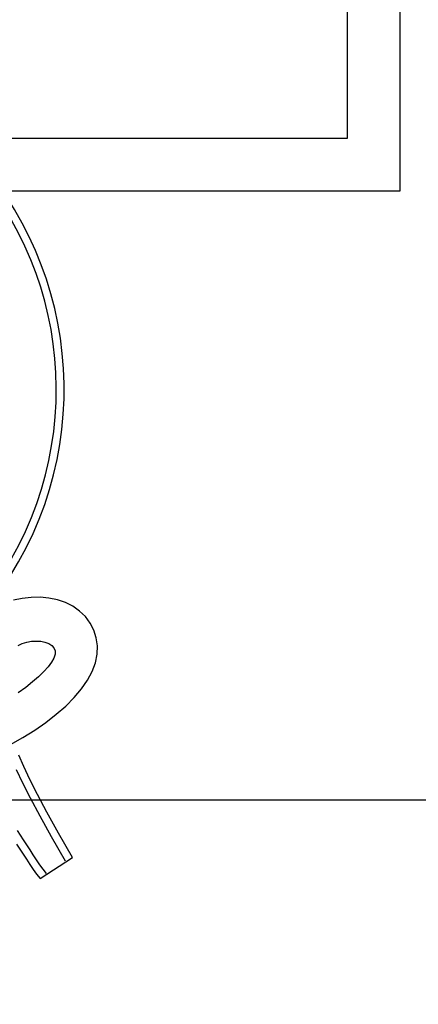
# Model space of a CAD drawing. Units: metres. Extents: x -15 to 193, y -76 to 3.
# Drawn here: x -3 to -2, y -5 to -5 of the extents above; entities that cross this region are included whole.
import ezdxf

# ---------------------------------------------------------------- set-up
doc = ezdxf.new("R2010")
doc.units = ezdxf.units.M
doc.layers.add('MOB', color=30, linetype='Continuous')
doc.dimstyles.get("Standard").update_dxf_attribs({"dimtxt": 0.18, "dimasz": 0.18, "dimexe": 0.18, "dimexo": 0.0625, "dimgap": 0.09, "dimtad": 0, "dimtih": 1, "dimtoh": 1, "dimdec": 4, "dimzin": 0, "dimdsep": 46, "dimtxsty": 'Standard', "dimcen": 0.09, "dimadec": 0, "dimazin": 0, "dimtfac": 1, "dimtdec": 4, "dimtofl": 0, "dimtmove": 0, "dimatfit": 3, "dimfxl": 1, "dimtolj": 1, "dimtzin": 0, "dimarcsym": 0})

# ---------------------------------------------------------------- blocks, each defined once
blk = doc.blocks.new('*D77')
at = {"color": 0, "lineweight": -2, "transparency": 16777216}
for p, q in [((-14.81963, -8.48791), (-14.81963, 2.65759)), ((-1.01913, -3.00221), (-1.01913, 2.65759)), ((-14.63963, 2.47759), (-8.32438, 2.47759)), ((-1.19913, 2.47759), (-7.51438, 2.47759))]:
    blk.add_line(p, q, dxfattribs=at)
at = {"color": 0, "transparency": 16777216}
for points in [[(-14.63963, 2.50759), (-14.63963, 2.44759), (-14.81963, 2.47759)], [(-1.19913, 2.50759), (-1.19913, 2.44759), (-1.01913, 2.47759)]]:
    blk.add_solid(points, dxfattribs=at)
at = {"layer": 'Defpoints', "color": 0, "transparency": 16777216}
for p in [(-14.81963, 2.47759), (-1.01913, -3.06471), (-14.81963, -8.55041)]:
    blk.add_point(p, dxfattribs=at)
at = {"color": 0, "transparency": 16777216, "insert": (-7.91938, 2.47759), "char_height": 0.18, "attachment_point": 5}
blk.add_mtext('\\A1;13.80', dxfattribs=at)
blk = doc.blocks.new('*D83')
at = {"color": 0, "lineweight": -2, "transparency": 16777216}
for p, q in [((-2.73984, -3.4714), (-1.35868, -3.4714)), ((-1.53868, -3.6514), (-1.53868, -4.06661)), ((-1.53868, -4.84181), (-1.53868, -4.42661)), ((-2.73984, -5.02181), (-1.35868, -5.02181))]:
    blk.add_line(p, q, dxfattribs=at)
at = {"color": 0, "transparency": 16777216}
for points in [[(-1.56868, -3.6514), (-1.50868, -3.6514), (-1.53868, -3.4714)], [(-1.56868, -4.84181), (-1.50868, -4.84181), (-1.53868, -5.02181)]]:
    blk.add_solid(points, dxfattribs=at)
at = {"layer": 'Defpoints', "color": 0, "transparency": 16777216}
for p in [(-2.80234, -3.4714, -0.34093), (-2.80234, -5.02181, -0.34093), (-1.53868, -5.02181)]:
    blk.add_point(p, dxfattribs=at)
at = {"color": 0, "transparency": 16777216, "insert": (-1.53868, -4.24661), "char_height": 0.18, "attachment_point": 5}
blk.add_mtext('\\A1;1.50', dxfattribs=at)
blk = doc.blocks.new('*D97')
at = {"color": 0, "lineweight": -2, "transparency": 16777216}
for p, q in [((-14.23913, -8.48791), (-14.23913, 2.31191)), ((-1.01913, -3.00221), (-1.01913, 2.31191)), ((-14.05913, 2.13191), (-8.03413, 2.13191)), ((-1.19913, 2.13191), (-7.22413, 2.13191))]:
    blk.add_line(p, q, dxfattribs=at)
at = {"color": 0, "transparency": 16777216}
for points in [[(-14.05913, 2.16191), (-14.05913, 2.10191), (-14.23913, 2.13191)], [(-1.19913, 2.16191), (-1.19913, 2.10191), (-1.01913, 2.13191)]]:
    blk.add_solid(points, dxfattribs=at)
at = {"layer": 'Defpoints', "color": 0, "transparency": 16777216}
for p in [(-1.01913, 2.13191), (-1.01913, -3.06471), (-14.23913, -8.55041)]:
    blk.add_point(p, dxfattribs=at)
at = {"color": 0, "transparency": 16777216, "insert": (-7.62913, 2.13191), "char_height": 0.18, "attachment_point": 5}
blk.add_mtext('\\A1;13.20', dxfattribs=at)

msp = doc.modelspace()

# ---------------------------------------------------------------- linework, layer by layer
at = {"layer": 'MOB'}
for p, q in [((-2.38412, -3.83135, -0.34293), (-2.38412, -4.66187, -0.34293)), ((-2.41526, -3.86249, -0.34293), (-2.41526, -4.63072, -0.34293)), ((-2.41526, -4.63072, -0.34293), (-3.18349, -4.63072, -0.34293)), ((-2.38412, -4.66187, -0.34293), (-3.21464, -4.66187, -0.34293)), ((-2.60731, -4.90278, -0.34093), (-2.61248, -4.90387, -0.34093)), ((-2.60203, -4.9022, -0.34093), (-2.60731, -4.90278, -0.34093)), ((-2.59672, -4.90213, -0.34093), (-2.60203, -4.9022, -0.34093)), ((-2.59149, -4.90261, -0.34093), (-2.59672, -4.90213, -0.34093)), ((-2.58644, -4.90364, -0.34093), (-2.59149, -4.90261, -0.34093)), ((-2.58167, -4.90525, -0.34093), (-2.58644, -4.90364, -0.34093)), ((-2.57727, -4.90744, -0.34093), (-2.58167, -4.90525, -0.34093)), ((-2.57334, -4.91023, -0.34093), (-2.57727, -4.90744, -0.34093)), ((-2.56994, -4.91356, -0.34093), (-2.57334, -4.91023, -0.34093)), ((-2.56713, -4.91735, -0.34093), (-2.56994, -4.91356, -0.34093)), ((-2.56497, -4.92154, -0.34093), (-2.56713, -4.91735, -0.34093)), ((-2.56351, -4.92606, -0.34093), (-2.56497, -4.92154, -0.34093)), ((-2.56281, -4.93084, -0.34093), (-2.56351, -4.92606, -0.34093)), ((-2.60966, -4.93067, -0.34071), (-2.60722, -4.92947, -0.34071)), ((-2.60722, -4.92947, -0.34071), (-2.6046, -4.92862, -0.34071)), ((-2.6046, -4.92862, -0.34071), (-2.60185, -4.92813, -0.34071)), ((-2.60185, -4.92813, -0.34071), (-2.59907, -4.92797, -0.34071)), ((-2.59907, -4.92797, -0.34071), (-2.59637, -4.92815, -0.34071)), ((-2.59637, -4.92815, -0.34071), (-2.59386, -4.92866, -0.34071)), ((-2.59386, -4.92866, -0.34071), (-2.59163, -4.92949, -0.34071)), ((-2.59163, -4.92949, -0.34071), (-2.58982, -4.93062, -0.34071)), ((-2.58982, -4.93062, -0.34071), (-2.58852, -4.93206, -0.34071)), ((-2.58852, -4.93206, -0.34071), (-2.58784, -4.93379, -0.34071)), ((-2.56293, -4.93581, -0.34093), (-2.56281, -4.93084, -0.34093)), ((-2.58859, -4.93806, -0.34071), (-2.58996, -4.94055, -0.34071)), ((-2.58787, -4.93579, -0.34071), (-2.58859, -4.93806, -0.34071)), ((-2.58784, -4.93379, -0.34071), (-2.58787, -4.93579, -0.34071)), ((-2.56393, -4.94089, -0.34093), (-2.56293, -4.93581, -0.34093)), ((-2.59195, -4.94324, -0.34071), (-2.59451, -4.94609, -0.34071)), ((-2.58996, -4.94055, -0.34071), (-2.59195, -4.94324, -0.34071)), ((-2.56585, -4.94603, -0.34093), (-2.56393, -4.94089, -0.34093)), ((-2.5976, -4.94909, -0.34071), (-2.60117, -4.9522, -0.34071)), ((-2.59451, -4.94609, -0.34071), (-2.5976, -4.94909, -0.34071)), ((-2.56863, -4.95119, -0.34093), (-2.56585, -4.94603, -0.34093)), ((-2.6052, -4.95539, -0.34071), (-2.60964, -4.95863, -0.34071)), ((-2.60117, -4.9522, -0.34071), (-2.6052, -4.95539, -0.34071)), ((-2.57222, -4.95633, -0.34093), (-2.56863, -4.95119, -0.34093)), ((-2.58153, -4.96643, -0.34093), (-2.57654, -4.96142, -0.34093)), ((-2.57654, -4.96142, -0.34093), (-2.57222, -4.95633, -0.34093)), ((-2.58713, -4.97133, -0.34093), (-2.58153, -4.96643, -0.34093)), ((-2.59326, -4.97608, -0.34093), (-2.58713, -4.97133, -0.34093)), ((-2.59987, -4.98066, -0.34093), (-2.59326, -4.97608, -0.34093)), ((-2.6143, -4.98919, -0.34093), (-2.60689, -4.98503, -0.34093)), ((-2.60689, -4.98503, -0.34093), (-2.59987, -4.98066, -0.34093)), ((-2.6064, -5.00222, -0.34071), (-2.60931, -4.9955, -0.34071)), ((-2.60276, -5.00991, -0.34071), (-2.6064, -5.00222, -0.34071)), ((-2.60695, -5.01197, -0.34093), (-2.61065, -5.00415, -0.34093)), ((-2.60237, -5.02099, -0.34093), (-2.60695, -5.01197, -0.34093)), ((-2.59823, -5.01884, -0.34071), (-2.60276, -5.00991, -0.34071)), ((-2.59264, -5.02929, -0.34071), (-2.59823, -5.01884, -0.34071)), ((-2.59675, -5.03153, -0.34093), (-2.60237, -5.02099, -0.34093)), ((-2.58991, -5.04385, -0.34093), (-2.59675, -5.03153, -0.34093)), ((-2.58584, -5.04156, -0.34071), (-2.59264, -5.02929, -0.34071)), ((-2.61027, -5.04012, -0.34093), (-2.60849, -5.04276, -0.34093)), ((-2.60849, -5.04276, -0.34093), (-2.60666, -5.04554, -0.34093)), ((-2.57764, -5.05592, -0.34071), (-2.58584, -5.04156, -0.34071)), ((-2.61057, -5.04809, -0.34093), (-2.60871, -5.05099, -0.34093)), ((-2.60666, -5.04554, -0.34093), (-2.60477, -5.04847, -0.34093)), ((-2.60477, -5.04847, -0.34093), (-2.60285, -5.05148, -0.34093)), ((-2.5817, -5.05824, -0.34093), (-2.58991, -5.04385, -0.34093)), ((-2.60871, -5.05099, -0.34093), (-2.60679, -5.054, -0.34093)), ((-2.60679, -5.054, -0.34093), (-2.60483, -5.05705, -0.34093)), ((-2.60285, -5.05148, -0.34093), (-2.60092, -5.05451, -0.34093)), ((-2.60092, -5.05451, -0.34093), (-2.59896, -5.05748, -0.34093)), ((-2.60483, -5.05705, -0.34093), (-2.60284, -5.06008, -0.34093)), ((-2.60284, -5.06008, -0.34093), (-2.60081, -5.06303, -0.34093)), ((-2.59896, -5.05748, -0.34093), (-2.597, -5.06032, -0.34093)), ((-2.597, -5.06032, -0.34093), (-2.59506, -5.06297, -0.34093)), ((-2.5967, -5.06839, -0.34093), (-2.57764, -5.05592, -0.34093)), ((-2.60081, -5.06303, -0.34093), (-2.59876, -5.06582, -0.34093)), ((-2.59876, -5.06582, -0.34093), (-2.5967, -5.06839, -0.34093)), ((-2.59506, -5.06297, -0.34093), (-2.59306, -5.06547, -0.34093))]:
    msp.add_line(p, q, dxfattribs=at)
for radius, start, end in [(0.20704, 327.82777, 211.0884), (0.20237, 330.33485, 208.56012)]:
    msp.add_arc((-2.78953, -4.77906, -0.34093), radius, start, end, dxfattribs=at)

# ---------------------------------------------------------------- dimensions: what is measured, and where the dimension line sits
for base, p1, p2, text, picture, middle in [((-14.81963, 2.47759), (-1.01913, -3.06471), (-14.81963, -8.55041), '13.80', '*D77', (-7.91938, 2.47759)), ((-1.01913, 2.13191), (-14.23913, -8.55041), (-1.01913, -3.06471), '13.20', '*D97', (-7.62913, 2.13191))]:
    dim = msp.add_linear_dim(base=base, p1=p1, p2=p2, text=text, dimstyle='Standard')
    dim.commit()
    dim.dimension.update_dxf_attribs({"geometry": picture, "text_midpoint": middle})
dim = msp.add_linear_dim(base=(-1.53868, -5.02181), p1=(-2.80234, -3.4714, -0.34093), p2=(-2.80234, -5.02181, -0.34093), angle=90, text='1.50', dimstyle='Standard')
dim.commit()
dim.dimension.update_dxf_attribs({"geometry": '*D83', "text_midpoint": (-1.53868, -4.24661)})

doc.saveas('drawing.dxf')
